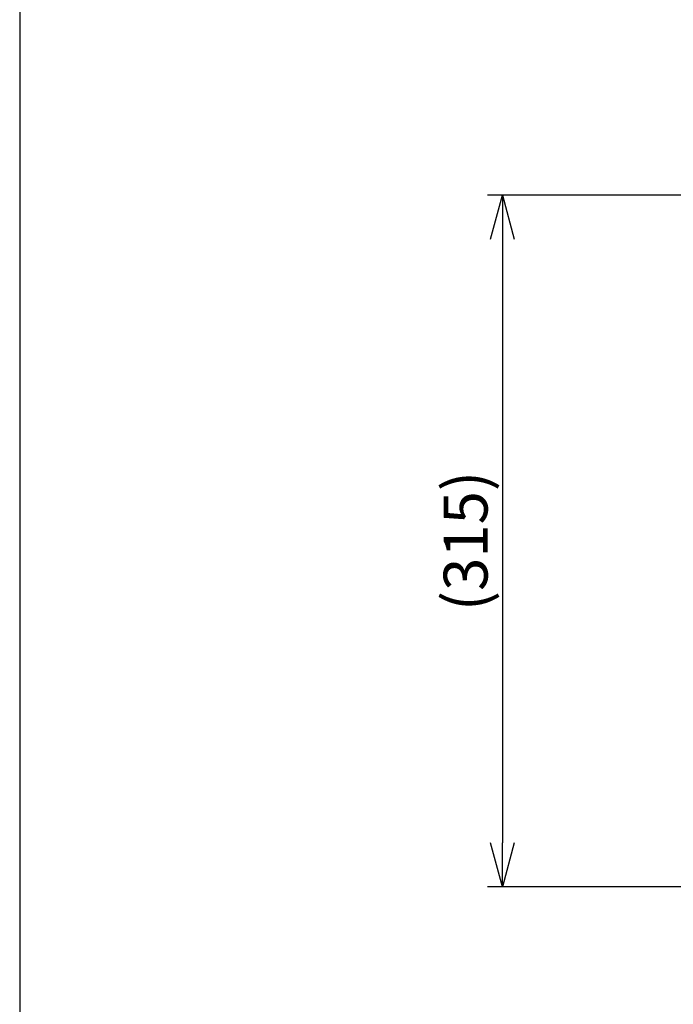
# Model space of a CAD drawing. Units: millimetres. Extents: x 0 to 2087, y -36 to 1400.
# Drawn here: x 0 to 298, y 412 to 861 of the extents above; entities that cross this region are included whole.
import ezdxf

# ---------------------------------------------------------------- set-up
doc = ezdxf.new("R2010")
doc.units = ezdxf.units.MM
doc.layers.add('frame', color=9, linetype='Continuous', lineweight=30)
doc.layers.add('mark', color=6, linetype='Continuous')
doc.styles.get("Standard").update_dxf_attribs({"font": 'txt.shx', "bigfont": 'bigfont.shx'})
doc.dimstyles.get("Standard").update_dxf_attribs({"dimscale": 5, "dimtxt": 4, "dimasz": 4, "dimexe": 1.35, "dimexo": 1.35, "dimgap": 1.35, "dimtad": 1, "dimdsep": 46, "dimtxsty": 'Standard', "dimblk": 'OPEN30', "dimcen": 0.09, "dimclrd": 256, "dimclre": 256, "dimclrt": 3, "dimazin": 2, "dimtfac": 1, "dimtmove": 0, "dimatfit": 3, "dimldrblk": 'OPEN30', "dimfxl": 1, "dimtolj": 1, "dimtzin": 0, "dimarcsym": 0})

# ---------------------------------------------------------------- blocks, each defined once
blk = doc.blocks.new('_Open30')
at = {"color": 0, "linetype": 'ByBlock', "lineweight": -2}
for p, q in [((-1, 0.268), (0, 0)), ((0, 0), (-1, -0.268)), ((0, 0), (-1, 0))]:
    blk.add_line(p, q, dxfattribs=at)
blk = doc.blocks.new('*D47')
at = {"layer": 'Defpoints', "color": 0}
for p in [(475, 781), (219.73, 466), (317.01, 466)]:
    blk.add_point(p, dxfattribs=at)
at = {"layer": 'mark', "linetype": 'ByBlock', "lineweight": -2}
for p, q in [((468.25, 781), (212.98, 781)), ((219.73, 761), (219.73, 486)), ((310.26, 466), (212.98, 466))]:
    blk.add_line(p, q, dxfattribs=at)
at = {"layer": 'mark', "lineweight": -2, "xscale": 20, "yscale": 20, "zscale": 20}
for p, rotation in [((219.73, 781), 90), ((219.73, 466), 270)]:
    blk.add_blockref('_Open30', p, dxfattribs=dict(at, rotation=rotation))
at = {"layer": 'mark', "color": 3, "insert": (202.98, 623.5), "char_height": 20, "attachment_point": 5, "rotation": 90}
blk.add_mtext('\\A1;(315)', dxfattribs=at)

msp = doc.modelspace()

# ---------------------------------------------------------------- linework, layer by layer
at = {"layer": 'frame'}
msp.add_lwpolyline([(0, 0), (950, 0), (950, 1400), (0, 1400)], close=True, dxfattribs=at)

# ---------------------------------------------------------------- dimensions: what is measured, and where the dimension line sits
at = {"layer": 'mark'}
dim = msp.add_linear_dim(base=(219.726, 466), p1=(475, 781), p2=(317.013, 466), angle=90, text='(<>)', dimstyle='Standard', override={"dimpost": '<>', "dimarcsym": 1}, dxfattribs=at)
dim.commit()
dim.dimension.update_dxf_attribs({"geometry": '*D47', "text_midpoint": (202.976, 623.5)})

doc.saveas('drawing.dxf')
